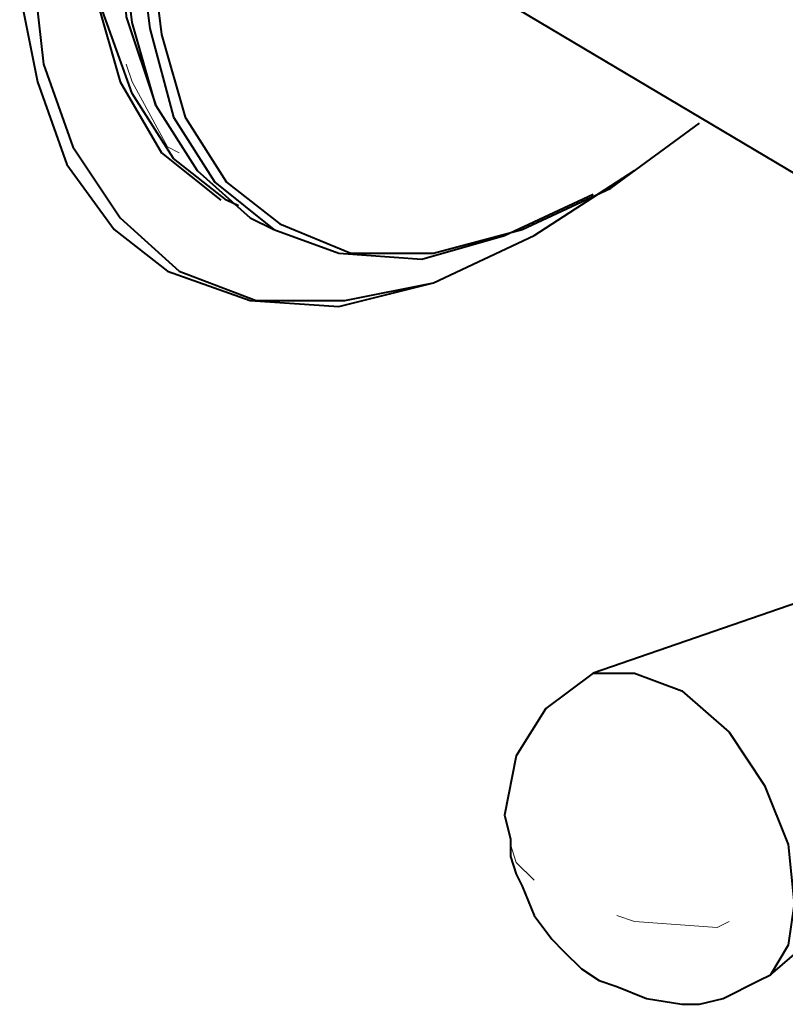
# Model space of a CAD drawing. Units: inches. Extents: x 460 to 8100, y 350 to 5505.
# Drawn here: x 4625 to 4679, y 1444 to 1514 of the extents above; entities that cross this region are included whole.
import ezdxf

# ---------------------------------------------------------------- set-up
doc = ezdxf.new("R2010")
doc.units = ezdxf.units.IN
doc.header["$LTSCALE"] = 20
doc.header["$MEASUREMENT"] = 0
doc.layers.add('PDF_ジオメトリ', color=7, linetype='Continuous')

msp = doc.modelspace()

# ---------------------------------------------------------------- linework, layer by layer
at = {"layer": 'PDF_ジオメトリ', "lineweight": 40}
for points in [[(4658.087, 1581.952), (4651.737, 1576.873), (4645.812, 1570.947), (4640.309, 1563.751), (4635.23, 1556.132), (4630.997, 1548.09), (4628.034, 1539.625), (4625.917, 1531.582), (4624.648, 1523.54), (4624.648, 1515.921), (4625.917, 1509.572), (4628.034, 1503.646), (4631.42, 1498.99), (4635.23, 1496.027), (4641.155, 1493.911), (4647.505, 1493.487), (4654.277, 1495.18), (4661.473, 1498.567)], [(4658.087, 1581.106), (4651.314, 1575.603), (4644.965, 1568.831), (4639.462, 1561.212), (4634.383, 1553.17), (4630.15, 1544.281), (4627.187, 1535.392), (4625.494, 1526.503), (4625.494, 1518.461), (4626.341, 1510.842), (4628.457, 1504.916), (4631.843, 1499.836), (4636.076, 1496.027), (4641.579, 1493.911), (4647.928, 1493.911), (4654.277, 1495.18), (4661.473, 1498.567), (4668.669, 1503.223)], [(4640.309, 1500.683), (4639.462, 1501.106), (4635.653, 1504.069), (4632.69, 1508.725), (4630.574, 1514.651), (4630.15, 1521.424), (4630.574, 1528.619), (4632.267, 1536.662), (4634.806, 1544.281), (4638.616, 1552.323), (4643.272, 1559.942), (4648.351, 1566.714), (4654.277, 1572.217), (4660.626, 1576.873), (4654.7, 1572.217), (4648.774, 1566.714), (4643.695, 1559.942), (4639.039, 1552.746), (4635.23, 1544.704), (4632.267, 1537.085), (4630.574, 1529.043), (4630.15, 1521.847), (4630.997, 1515.074)], [(4644.118, 1562.482), (4639.462, 1554.863), (4635.23, 1546.82), (4632.267, 1538.355), (4630.15, 1530.312), (4629.304, 1522.693), (4630.15, 1515.498), (4631.843, 1509.572), (4634.806, 1504.493), (4639.039, 1501.106)], [(4633.113, 1520.154), (4633.96, 1513.381), (4635.653, 1507.032), (4638.616, 1502.376), (4642.849, 1498.99), (4647.505, 1497.297), (4653.431, 1496.873), (4659.356, 1498.567), (4665.706, 1501.53)], [(4633.96, 1519.731), (4634.806, 1512.958), (4636.499, 1507.032), (4639.462, 1502.376), (4643.272, 1499.413), (4648.351, 1497.297), (4654.277, 1497.297), (4660.626, 1498.99), (4666.975, 1501.953), (4673.325, 1506.609)], [(4653.431, 1518.884), (4711.843, 1484.175)], [(4634.383, 1507.879), (4637.346, 1503.223), (4641.155, 1499.836), (4642.849, 1498.99)], [(4665.706, 1501.53), (4665.706, 1501.53)], [(4639.039, 1501.106), (4639.039, 1501.106)], [(4661.473, 1498.567), (4661.473, 1498.567)], [(4665.706, 1467.244), (4662.319, 1464.704), (4660.203, 1461.318), (4659.356, 1457.085), (4659.78, 1455.392), (4659.78, 1454.122), (4660.203, 1452.853), (4660.626, 1452.006), (4661.473, 1449.89), (4662.743, 1448.196), (4663.589, 1447.35), (4664.859, 1446.08), (4666.129, 1445.234), (4667.399, 1444.81), (4669.515, 1443.964), (4672.055, 1443.54), (4673.325, 1443.54), (4675.018, 1443.964), (4675.864, 1444.387), (4676.711, 1444.81), (4677.557, 1445.234), (4678.404, 1445.657)]]:
    msp.add_lwpolyline(points, dxfattribs=at)
for points in [[(4634.383, 1507.879), (4632.69, 1513.805), (4631.843, 1521), (4632.69, 1528.619), (4634.383, 1536.662), (4637.346, 1544.704), (4641.579, 1552.746), (4646.235, 1560.365), (4651.737, 1567.138), (4658.087, 1572.64), (4664.436, 1577.296), (4658.087, 1573.064), (4651.737, 1567.138), (4646.235, 1560.365), (4641.155, 1553.17), (4637.346, 1545.127), (4634.383, 1536.662), (4632.267, 1528.619), (4631.843, 1521), (4632.267, 1514.228)], [(4668.669, 1467.244), (4672.055, 1465.974), (4675.441, 1463.011), (4677.981, 1459.202), (4679.674, 1454.969), (4680.097, 1450.736), (4679.674, 1447.773), (4678.404, 1445.657), (4696.605, 1461.318), (4697.875, 1463.858), (4697.875, 1466.821), (4696.605, 1470.63), (4694.065, 1473.593), (4691.102, 1475.286), (4688.986, 1475.286), (4665.706, 1467.244)]]:
    msp.add_lwpolyline(points, close=True, dxfattribs=at)
at = {"layer": 'PDF_ジオメトリ', "lineweight": 20}
for points in [[(4632.267, 1510.842), (4632.69, 1509.572), (4635.23, 1504.916), (4636.076, 1504.493)], [(4659.78, 1454.969), (4660.203, 1453.699), (4661.473, 1452.429)], [(4661.473, 1452.429), (4661.473, 1452.429)], [(4675.441, 1449.466), (4674.594, 1449.043), (4668.669, 1449.466), (4667.399, 1449.89)]]:
    msp.add_lwpolyline(points, dxfattribs=at)

doc.saveas('drawing.dxf')
